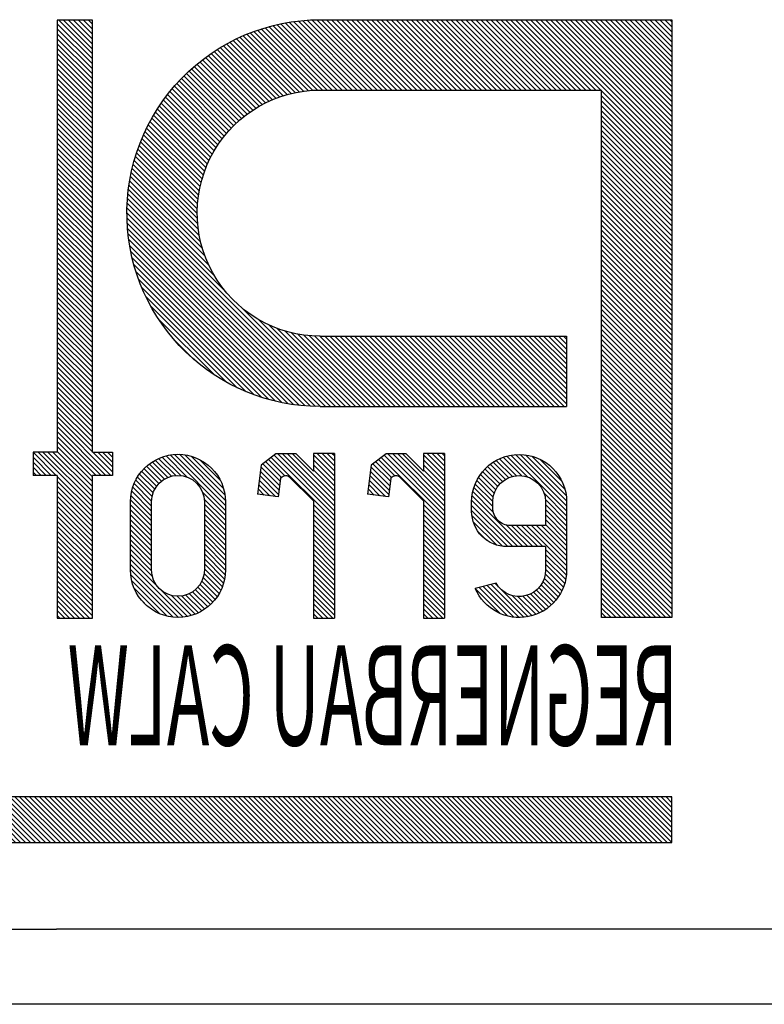
# Model space of a CAD drawing. Extents: x -831 to 2747, y -139 to 1790.
# Drawn here: x 1310 to 1342, y 1298 to 1340 of the extents above; entities that cross this region are included whole.
import ezdxf
from ezdxf.enums import TextEntityAlignment as Align

# ---------------------------------------------------------------- set-up
doc = ezdxf.new("R2010")
doc.units = 0
doc.header["$MEASUREMENT"] = 0
doc.layers.add('7A', color=7, linetype='Continuous')
doc.layers.add('_J_POINT', color=7, linetype='Continuous')

# ---------------------------------------------------------------- blocks, each defined once
blk = doc.blocks.new('X38')
at = {"color": 7, "linetype": 'Continuous'}
for p, q in [((158.33001, 146.592038), (159.288052, 147.550079)), ((158.33001, 146.733459), (159.146631, 147.550079)), ((158.33001, 146.87488), (159.005209, 147.550079)), ((158.33001, 147.016302), (158.863788, 147.550079)), ((158.33001, 147.157723), (158.722367, 147.550079)), ((158.33001, 147.299145), (158.580945, 147.550079)), ((158.33001, 147.440566), (158.439524, 147.550079)), ((158.33001, 146.450616), (159.33001, 147.450616)), ((158.33001, 146.309195), (159.33001, 147.309195)), ((158.33001, 146.167774), (159.33001, 147.167774)), ((158.33001, 146.026352), (159.33001, 147.026352)), ((158.33001, 145.884931), (159.33001, 146.884931)), ((158.33001, 145.74351), (159.33001, 146.74351)), ((158.33001, 145.602088), (159.33001, 146.602088)), ((158.33001, 145.460667), (159.33001, 146.460667)), ((158.33001, 145.319246), (159.33001, 146.319246)), ((158.33001, 145.177824), (159.33001, 146.177824)), ((158.33001, 145.036403), (159.33001, 146.036403)), ((158.33001, 144.894981), (159.33001, 145.894981)), ((158.33001, 144.75356), (159.33001, 145.75356)), ((158.33001, 144.612139), (159.33001, 145.612139)), ((158.33001, 144.470717), (159.33001, 145.470717)), ((158.33001, 144.329296), (159.33001, 145.329296)), ((158.33001, 144.187875), (159.33001, 145.187875)), ((158.33001, 144.046453), (159.33001, 145.046453)), ((158.33001, 143.905032), (159.33001, 144.905032)), ((158.33001, 143.763611), (159.33001, 144.763611)), ((158.33001, 143.622189), (159.33001, 144.622189)), ((158.33001, 143.480768), (159.33001, 144.480768)), ((158.33001, 143.339347), (159.33001, 144.339347)), ((158.33001, 143.197925), (159.33001, 144.197925)), ((158.33001, 143.056504), (159.33001, 144.056504)), ((158.33001, 142.915082), (159.33001, 143.915082)), ((158.33001, 142.773661), (159.33001, 143.773661)), ((158.33001, 142.63224), (159.33001, 143.63224)), ((158.33001, 142.490818), (159.33001, 143.490818)), ((158.33001, 142.349397), (159.33001, 143.349397)), ((158.33001, 142.207976), (159.33001, 143.207976)), ((158.33001, 142.066554), (159.33001, 143.066554)), ((158.33001, 141.925133), (159.33001, 142.925133)), ((158.33001, 141.783712), (159.33001, 142.783712)), ((158.33001, 141.64229), (159.33001, 142.64229)), ((158.33001, 141.500869), (159.33001, 142.500869)), ((158.33001, 141.359448), (159.33001, 142.359448)), ((158.33001, 141.218026), (159.33001, 142.218026)), ((158.33001, 141.076605), (159.33001, 142.076605)), ((158.33001, 140.935183), (159.33001, 141.935183)), ((158.33001, 140.793762), (159.33001, 141.793762)), ((158.33001, 140.652341), (159.33001, 141.652341)), ((158.33001, 140.510919), (159.33001, 141.510919)), ((158.33001, 140.369498), (159.33001, 141.369498)), ((158.33001, 140.228077), (159.33001, 141.228077)), ((158.33001, 140.086655), (159.33001, 141.086655)), ((158.33001, 139.945234), (159.33001, 140.945234)), ((158.33001, 139.803813), (159.33001, 140.803813)), ((158.33001, 139.662391), (159.33001, 140.662391)), ((158.33001, 139.52097), (159.33001, 140.52097)), ((158.33001, 139.379549), (159.33001, 140.379549)), ((158.33001, 139.238127), (159.33001, 140.238127)), ((158.33001, 139.096706), (159.33001, 140.096706)), ((158.33001, 138.955285), (159.33001, 139.955285)), ((158.33001, 138.813863), (159.33001, 139.813863)), ((158.33001, 138.672442), (159.33001, 139.672442)), ((158.33001, 138.53102), (159.33001, 139.53102)), ((158.33001, 138.389599), (159.33001, 139.389599)), ((158.33001, 138.248178), (159.33001, 139.248178)), ((158.33001, 138.106756), (159.33001, 139.106756)), ((158.33001, 137.965335), (159.33001, 138.965335)), ((158.33001, 137.823914), (159.33001, 138.823914)), ((158.33001, 137.682492), (159.33001, 138.682492)), ((158.33001, 137.541071), (159.33001, 138.541071)), ((158.33001, 137.39965), (159.33001, 138.39965)), ((158.33001, 137.258228), (159.33001, 138.258228)), ((158.33001, 137.116807), (159.33001, 138.116807)), ((158.33001, 136.975386), (159.33001, 137.975386)), ((158.33001, 136.833964), (159.33001, 137.833964)), ((158.33001, 136.692543), (159.33001, 137.692543)), ((158.33001, 136.551121), (159.33001, 137.551121)), ((158.33001, 136.4097), (159.33001, 137.4097)), ((158.33001, 136.268279), (159.33001, 137.268279)), ((158.33001, 136.126857), (159.33001, 137.126857)), ((158.33001, 135.985436), (159.33001, 136.985436)), ((158.33001, 135.844015), (159.33001, 136.844015)), ((158.33001, 135.702593), (159.33001, 136.702593)), ((158.33001, 135.561172), (159.33001, 136.561172)), ((158.33001, 135.419751), (159.33001, 136.419751)), ((157.8015, 134.608398), (159.33001, 136.136908)), ((158.33001, 135.278329), (159.33001, 136.278329)), ((157.942921, 134.608398), (159.33001, 135.995487)), ((158.084343, 134.608398), (159.33001, 135.854065)), ((158.225764, 134.608398), (159.33001, 135.712644)), ((158.33001, 134.571222), (159.33001, 135.571222)), ((157.757317, 135.1299), (157.896104, 135.268687)), ((157.757317, 134.988479), (158.037526, 135.268687)), ((157.757317, 134.847058), (158.178947, 135.268687)), ((157.757317, 134.705636), (158.320368, 135.268687)), ((158.33001, 134.429801), (159.33001, 135.429801)), ((158.33001, 134.28838), (159.33001, 135.28838)), ((158.33001, 134.146958), (159.451739, 135.268687)), ((158.33001, 134.005537), (159.59316, 135.268687)), ((158.33001, 133.864116), (159.734582, 135.268687)), ((158.33001, 133.722694), (159.876003, 135.268687)), ((159.357135, 134.608398), (160.014507, 135.26577)), ((159.498556, 134.608398), (160.014507, 135.124349)), ((159.639978, 134.608398), (160.014507, 134.982927)), ((159.781399, 134.608398), (160.014507, 134.841506)), ((159.92282, 134.608398), (160.014507, 134.700085)), ((158.33001, 133.581273), (159.33001, 134.581273)), ((158.33001, 133.439852), (159.33001, 134.439852)), ((158.33001, 133.29843), (159.33001, 134.29843)), ((158.33001, 133.157009), (159.33001, 134.157009)), ((158.33001, 133.015588), (159.33001, 134.015588)), ((158.33001, 132.874166), (159.33001, 133.874166)), ((158.33001, 132.732745), (159.33001, 133.732745)), ((158.33001, 132.591323), (159.33001, 133.591323)), ((158.33001, 132.449902), (159.33001, 133.449902)), ((158.33001, 132.308481), (159.33001, 133.308481)), ((158.33001, 132.167059), (159.33001, 133.167059)), ((158.33001, 132.025638), (159.33001, 133.025638)), ((158.33001, 131.884217), (159.33001, 132.884217)), ((158.33001, 131.742795), (159.33001, 132.742795)), ((158.33001, 131.601374), (159.33001, 132.601374)), ((158.33001, 131.459953), (159.33001, 132.459953)), ((158.33001, 131.318531), (159.33001, 132.318531)), ((158.33001, 131.17711), (159.33001, 132.17711)), ((158.33001, 131.035689), (159.33001, 132.035689)), ((158.33001, 130.894267), (159.33001, 131.894267)), ((158.33001, 130.752846), (159.33001, 131.752846)), ((158.33001, 130.611424), (159.33001, 131.611424)), ((158.410087, 130.550079), (159.33001, 131.470003)), ((158.551508, 130.550079), (159.33001, 131.328582)), ((158.692929, 130.550079), (159.33001, 131.18716)), ((158.834351, 130.550079), (159.33001, 131.045739)), ((158.975772, 130.550079), (159.33001, 130.904318)), ((159.117193, 130.550079), (159.33001, 130.762896)), ((159.258615, 130.550079), (159.33001, 130.621475))]:
    blk.add_line(p, q, dxfattribs=at)
blk = doc.blocks.new('X39')
at = {"color": 7, "linetype": 'Continuous'}
for p, q in [((141.847352, 143.68583), (145.728532, 147.56701)), ((141.847352, 143.827251), (145.587111, 147.56701)), ((141.847352, 143.968672), (145.44569, 147.56701)), ((141.847352, 144.110094), (145.304268, 147.56701)), ((141.847352, 144.251515), (145.162847, 147.56701)), ((141.847352, 144.392936), (145.021426, 147.56701)), ((141.847352, 144.534358), (144.880004, 147.56701)), ((141.847352, 144.675779), (144.738583, 147.56701)), ((141.847352, 144.8172), (144.597162, 147.56701)), ((141.847352, 144.958622), (144.45574, 147.56701)), ((141.847352, 145.100043), (144.314319, 147.56701)), ((141.847352, 145.241464), (144.172897, 147.56701)), ((141.847352, 145.382886), (144.031476, 147.56701)), ((141.847352, 145.524307), (143.890055, 147.56701)), ((141.847352, 145.665729), (143.748633, 147.56701)), ((141.847352, 145.80715), (143.607212, 147.56701)), ((141.847352, 145.948571), (143.465791, 147.56701)), ((141.847352, 146.089993), (143.324369, 147.56701)), ((141.847352, 146.231414), (143.182948, 147.56701)), ((141.847352, 146.372835), (143.041527, 147.56701)), ((141.847352, 146.514257), (142.900105, 147.56701)), ((141.847352, 146.655678), (142.758684, 147.56701)), ((141.847352, 146.797099), (142.617263, 147.56701)), ((141.847352, 146.938521), (142.475841, 147.56701)), ((141.847352, 147.079942), (142.33442, 147.56701)), ((141.847352, 147.221363), (142.192999, 147.56701)), ((141.847352, 147.362785), (142.051577, 147.56701)), ((141.847352, 147.504206), (141.910156, 147.56701)), ((143.869954, 145.56701), (145.869954, 147.56701)), ((144.011375, 145.56701), (146.011375, 147.56701)), ((144.152796, 145.56701), (146.152796, 147.56701)), ((144.294218, 145.56701), (146.294218, 147.56701)), ((144.435639, 145.56701), (146.435639, 147.56701)), ((144.577061, 145.56701), (146.577061, 147.56701)), ((144.718482, 145.56701), (146.718482, 147.56701)), ((144.859903, 145.56701), (146.859903, 147.56701)), ((145.001325, 145.56701), (147.001325, 147.56701)), ((145.142746, 145.56701), (147.142746, 147.56701)), ((145.284167, 145.56701), (147.284167, 147.56701)), ((145.425589, 145.56701), (147.425589, 147.56701)), ((145.56701, 145.56701), (147.56701, 147.56701)), ((145.708431, 145.56701), (147.708431, 147.56701)), ((145.849853, 145.56701), (147.849853, 147.56701)), ((145.991274, 145.56701), (147.991274, 147.56701)), ((146.132695, 145.56701), (148.132695, 147.56701)), ((146.274117, 145.56701), (148.274117, 147.56701)), ((146.415538, 145.56701), (148.415538, 147.56701)), ((146.55696, 145.56701), (148.55696, 147.56701)), ((146.698381, 145.56701), (148.698381, 147.56701)), ((146.839802, 145.56701), (148.839802, 147.56701)), ((146.981224, 145.56701), (148.981224, 147.56701)), ((147.122645, 145.56701), (149.122645, 147.56701)), ((147.264066, 145.56701), (149.264066, 147.56701)), ((147.405488, 145.56701), (149.405488, 147.56701)), ((147.546909, 145.56701), (149.546909, 147.56701)), ((147.68833, 145.56701), (149.68833, 147.56701)), ((147.829752, 145.56701), (149.829752, 147.56701)), ((147.971173, 145.56701), (149.971173, 147.56701)), ((148.112594, 145.56701), (150.112594, 147.56701)), ((148.254016, 145.56701), (150.254016, 147.56701)), ((148.395437, 145.56701), (150.395437, 147.56701)), ((148.536859, 145.56701), (150.536859, 147.56701)), ((148.67828, 145.56701), (150.67828, 147.56701)), ((148.819701, 145.56701), (150.819701, 147.56701)), ((148.961123, 145.56701), (150.961123, 147.56701)), ((149.102544, 145.56701), (151.102544, 147.56701)), ((149.243965, 145.56701), (151.243965, 147.56701)), ((149.385387, 145.56701), (151.385387, 147.56701)), ((149.526808, 145.56701), (151.526808, 147.56701)), ((149.668229, 145.56701), (151.668229, 147.56701)), ((149.809651, 145.56701), (151.809651, 147.56701)), ((149.951072, 145.56701), (151.950112, 147.56605)), ((150.092493, 145.56701), (152.087259, 147.561775)), ((150.233915, 145.56701), (152.221195, 147.55429)), ((150.375336, 145.56701), (152.352124, 147.543798)), ((150.516758, 145.56701), (152.480225, 147.530477)), ((150.658179, 145.56701), (152.605653, 147.514485)), ((150.7996, 145.56701), (152.72855, 147.495959)), ((150.941022, 145.56701), (152.849037, 147.475025)), ((151.082443, 145.56701), (152.967225, 147.451793)), ((151.223864, 145.56701), (153.083215, 147.426361)), ((151.365286, 145.56701), (153.197095, 147.39882)), ((151.506707, 145.56701), (153.308946, 147.369249)), ((151.648128, 145.56701), (153.418842, 147.337723)), ((151.78955, 145.56701), (153.526848, 147.304308)), ((151.929995, 145.566034), (153.633025, 147.269064)), ((152.065582, 145.5602), (153.737429, 147.232047)), ((152.196369, 145.549565), (153.84011, 147.193306)), ((152.322793, 145.534568), (153.941114, 147.152889)), ((152.445215, 145.515569), (154.040482, 147.110836)), ((152.563936, 145.492869), (154.138254, 147.067187)), ((152.679207, 145.466718), (154.234465, 147.021976)), ((152.791243, 145.437332), (154.329147, 146.975237)), ((152.900224, 145.404893), (154.42233, 146.926998)), ((153.00631, 145.369557), (154.514041, 146.877288)), ((153.109636, 145.331461), (154.604304, 146.826129)), ((153.210318, 145.290723), (154.693142, 146.773546)), ((153.308461, 145.247444), (154.780575, 146.719558)), ((153.404153, 145.201714), (154.866622, 146.664184)), ((153.497471, 145.153611), (154.9513, 146.60744)), ((153.588483, 145.103202), (155.034623, 146.549342)), ((153.677248, 145.050545), (155.116606, 146.489903)), ((153.763815, 144.995691), (155.197258, 146.429134)), ((153.848227, 144.938682), (155.276592, 146.367046)), ((153.930521, 144.879554), (155.354615, 146.303648)), ((154.010727, 144.818339), (155.431336, 146.238947)), ((154.088868, 144.755059), (155.506759, 146.17295)), ((154.164964, 144.689733), (155.58089, 146.10566)), ((154.239027, 144.622375), (155.653733, 146.037081)), ((154.311066, 144.552993), (155.725289, 145.967216)), ((154.381085, 144.48159), (155.795559, 145.896064)), ((154.449081, 144.408165), (155.864543, 145.823627)), ((154.515048, 144.33271), (155.93224, 145.749902)), ((154.578974, 144.255215), (155.998645, 145.674886)), ((141.847352, 143.544408), (143.847352, 145.544408)), ((141.847352, 143.402987), (143.847352, 145.402987)), ((154.640842, 144.175662), (156.063755, 145.598574)), ((154.70063, 144.094028), (156.127564, 145.520962)), ((154.75831, 144.010287), (156.190065, 145.442042)), ((154.813847, 143.924403), (156.25125, 145.361806)), ((141.847352, 143.261566), (143.847352, 145.261566)), ((141.847352, 143.120144), (143.847352, 145.120144)), ((154.867201, 143.836335), (156.311109, 145.280244)), ((154.918324, 143.746037), (156.369631, 145.197344)), ((154.96716, 143.653452), (156.426803, 145.113094)), ((141.847352, 142.978723), (143.847352, 144.978723)), ((141.847352, 142.837301), (143.847352, 144.837301)), ((155.013645, 143.558515), (156.48261, 145.02748)), ((155.057705, 143.461153), (156.537036, 144.940485)), ((155.099253, 143.361281), (156.590064, 144.852092)), ((155.138193, 143.2588), (156.641674, 144.76228)), ((141.847352, 142.69588), (143.847352, 144.69588)), ((141.847352, 142.554459), (143.847352, 144.554459)), ((155.174412, 143.153597), (156.691843, 144.671028)), ((155.20778, 143.045543), (156.740548, 144.578311)), ((155.238146, 142.934488), (156.787762, 144.484104)), ((141.847352, 142.413037), (143.847352, 144.413037)), ((141.847352, 142.271616), (143.847352, 144.271616)), ((155.265337, 142.820257), (156.833458, 144.388378)), ((155.289149, 142.702648), (156.877602, 144.291101)), ((141.847352, 142.130195), (143.847352, 144.130195)), ((141.847352, 141.988773), (143.847352, 143.988773)), ((155.309343, 142.581421), (156.920162, 144.19224)), ((155.325636, 142.456292), (156.961099, 144.091755)), ((155.337688, 142.326923), (157.000372, 143.989608)), ((141.847352, 141.847352), (143.847352, 143.847352)), ((141.847352, 141.705931), (143.847352, 143.705931)), ((155.343772, 141.908743), (157.107743, 143.672714)), ((155.345087, 142.192901), (157.037938, 143.885751)), ((155.347327, 142.053719), (157.073746, 143.780138)), ((141.847352, 141.564509), (143.847352, 143.564509)), ((141.847352, 141.423088), (143.847352, 143.423088)), ((155.315772, 141.5979), (157.170064, 143.452193)), ((155.33361, 141.757159), (157.139871, 143.563421)), ((141.847352, 141.281667), (143.847352, 143.281667)), ((141.847352, 141.140245), (143.847352, 143.140245)), ((155.198159, 141.056023), (157.248294, 143.106158)), ((155.250641, 141.249926), (157.224358, 143.223644)), ((155.288804, 141.429512), (157.198253, 143.33896)), ((141.847352, 140.998824), (143.847352, 142.998824)), ((141.847352, 140.857402), (143.847352, 142.857402)), ((155.025146, 140.600167), (157.28926, 142.864281)), ((155.12622, 140.842663), (157.269963, 142.986406)), ((141.847352, 140.715981), (143.847352, 142.715981)), ((141.847352, 140.57456), (143.847352, 142.57456)), ((154.545585, 139.837764), (157.320242, 142.612421)), ((154.87158, 140.305181), (157.306064, 142.739664)), ((141.847352, 140.433138), (143.847352, 142.433138)), ((141.847352, 140.291717), (143.847352, 142.291717)), ((151.416252, 136.56701), (157.331643, 142.482401)), ((151.557674, 136.56701), (157.340096, 142.349432)), ((141.847352, 140.150296), (143.847352, 142.150296)), ((141.847352, 140.008874), (143.847352, 142.008874)), ((151.699095, 136.56701), (157.345406, 142.21332)), ((151.840517, 136.56701), (157.347348, 142.073841)), ((141.847352, 139.867453), (143.847352, 141.867453)), ((141.847352, 139.726032), (143.847352, 141.726032)), ((151.983626, 136.568699), (157.345663, 141.930736)), ((152.130661, 136.574312), (157.34005, 141.783701)), ((141.847352, 139.58461), (143.847352, 141.58461)), ((141.847352, 139.443189), (143.847352, 141.443189)), ((152.28198, 136.58421), (157.330152, 141.632382)), ((152.43801, 136.598818), (157.315544, 141.476352)), ((141.847352, 139.301768), (143.847352, 141.301768)), ((141.847352, 139.160346), (143.847352, 141.160346)), ((152.599263, 136.61865), (157.295712, 141.315099)), ((152.766369, 136.644335), (157.270027, 141.147993)), ((141.847352, 139.018925), (143.847352, 141.018925)), ((141.847352, 138.877503), (143.847352, 140.877503)), ((152.940117, 136.676661), (157.237701, 140.974245)), ((141.847352, 138.736082), (143.847352, 140.736082)), ((141.847352, 138.594661), (143.847352, 140.594661)), ((153.121512, 136.716635), (157.197727, 140.79285)), ((153.311879, 136.76558), (157.148782, 140.602483)), ((141.847352, 138.453239), (143.847352, 140.453239)), ((141.847352, 138.311818), (143.847352, 140.311818)), ((153.513016, 136.825296), (157.089066, 140.401346)), ((141.847352, 138.170397), (143.847352, 140.170397)), ((141.847352, 138.028975), (143.847352, 140.028975)), ((153.727487, 136.898346), (157.016016, 140.186875)), ((141.847352, 137.887554), (143.847352, 139.887554)), ((141.847352, 137.746133), (143.847352, 139.746133)), ((153.959162, 136.988599), (156.925763, 139.9552)), ((141.847352, 137.604711), (143.847352, 139.604711)), ((141.847352, 137.46329), (143.847352, 139.46329)), ((154.214421, 137.102437), (156.811925, 139.699941)), ((141.847352, 137.321869), (143.847352, 139.321869)), ((141.847352, 137.180447), (143.847352, 139.180447)), ((151.274831, 136.56701), (154.076598, 139.368777)), ((154.505306, 137.2519), (156.662462, 139.409056)), ((141.847352, 137.039026), (143.847352, 139.039026)), ((141.847352, 136.897604), (143.847352, 138.897604)), ((150.991988, 136.56701), (153.314195, 138.889216)), ((151.13341, 136.56701), (153.609181, 139.042782)), ((154.860929, 137.466102), (156.44826, 139.053433)), ((141.847352, 136.756183), (143.847352, 138.756183)), ((141.847352, 136.614762), (143.847352, 138.614762)), ((150.426303, 136.56701), (152.48485, 138.625557)), ((150.567724, 136.56701), (152.664436, 138.663721)), ((150.709146, 136.56701), (152.858339, 138.716203)), ((150.850567, 136.56701), (153.071699, 138.788142)), ((141.847352, 136.47334), (143.847352, 138.47334)), ((141.847352, 136.331919), (143.847352, 138.331919)), ((144.847352, 137.069177), (146.345185, 138.56701)), ((144.847352, 137.210599), (146.203763, 138.56701)), ((144.847352, 137.35202), (146.062342, 138.56701)), ((144.847352, 137.493441), (145.920921, 138.56701)), ((144.847352, 137.634863), (145.779499, 138.56701)), ((144.847352, 137.776284), (145.638078, 138.56701)), ((144.847352, 137.917705), (145.496656, 138.56701)), ((144.847352, 138.059127), (145.355235, 138.56701)), ((144.847352, 138.200548), (145.213814, 138.56701)), ((144.847352, 138.34197), (145.072392, 138.56701)), ((144.847352, 138.483391), (144.930971, 138.56701)), ((144.847352, 136.927756), (146.486606, 138.56701)), ((144.847352, 136.786335), (146.628027, 138.56701)), ((144.847352, 136.644913), (146.769449, 138.56701)), ((144.91087, 136.56701), (146.91087, 138.56701)), ((145.052291, 136.56701), (147.052291, 138.56701)), ((145.193713, 136.56701), (147.193713, 138.56701)), ((145.335134, 136.56701), (147.335134, 138.56701)), ((145.476555, 136.56701), (147.476555, 138.56701)), ((145.617977, 136.56701), (147.617977, 138.56701)), ((145.759398, 136.56701), (147.759398, 138.56701)), ((145.90082, 136.56701), (147.90082, 138.56701)), ((146.042241, 136.56701), (148.042241, 138.56701)), ((146.183662, 136.56701), (148.183662, 138.56701)), ((146.325084, 136.56701), (148.325084, 138.56701)), ((146.466505, 136.56701), (148.466505, 138.56701)), ((146.607926, 136.56701), (148.607926, 138.56701)), ((146.749348, 136.56701), (148.749348, 138.56701)), ((146.890769, 136.56701), (148.890769, 138.56701)), ((147.03219, 136.56701), (149.03219, 138.56701)), ((147.173612, 136.56701), (149.173612, 138.56701)), ((147.315033, 136.56701), (149.315033, 138.56701)), ((147.456454, 136.56701), (149.456454, 138.56701)), ((147.597876, 136.56701), (149.597876, 138.56701)), ((147.739297, 136.56701), (149.739297, 138.56701)), ((147.880719, 136.56701), (149.880719, 138.56701)), ((148.02214, 136.56701), (150.02214, 138.56701)), ((148.163561, 136.56701), (150.163561, 138.56701)), ((148.304983, 136.56701), (150.304983, 138.56701)), ((148.446404, 136.56701), (150.446404, 138.56701)), ((148.587825, 136.56701), (150.587825, 138.56701)), ((148.729247, 136.56701), (150.729247, 138.56701)), ((148.870668, 136.56701), (150.870668, 138.56701)), ((149.012089, 136.56701), (151.012089, 138.56701)), ((149.153511, 136.56701), (151.153511, 138.56701)), ((149.294932, 136.56701), (151.294932, 138.56701)), ((149.436353, 136.56701), (151.436353, 138.56701)), ((149.577775, 136.56701), (151.577775, 138.56701)), ((149.719196, 136.56701), (151.719196, 138.56701)), ((149.860618, 136.56701), (151.860643, 138.567035)), ((150.002039, 136.56701), (152.005619, 138.57059)), ((150.14346, 136.56701), (152.157203, 138.580752)), ((150.284882, 136.56701), (152.316462, 138.59859)), ((155.431231, 137.894983), (156.019379, 138.483131)), ((141.847352, 136.190498), (143.847352, 138.190498)), ((141.847352, 136.049076), (143.847352, 138.049076)), ((141.847352, 135.907655), (143.847352, 137.907655)), ((141.847352, 135.766234), (143.847352, 137.766234)), ((141.847352, 135.624812), (143.847352, 137.624812)), ((141.847352, 135.483391), (143.847352, 137.483391)), ((141.847352, 135.34197), (143.847352, 137.34197)), ((141.847352, 135.200548), (143.847352, 137.200548)), ((141.847352, 135.059127), (143.847352, 137.059127)), ((141.847352, 134.917705), (143.847352, 136.917705)), ((141.847352, 134.776284), (143.847352, 136.776284)), ((141.847352, 134.634863), (143.847352, 136.634863)), ((141.847352, 134.493441), (143.847352, 136.493441)), ((141.847352, 134.35202), (143.847352, 136.35202)), ((141.847352, 134.210599), (143.847352, 136.210599)), ((141.847352, 134.069177), (143.847352, 136.069177)), ((141.847352, 133.927756), (143.847352, 135.927756)), ((141.847352, 133.786335), (143.847352, 135.786335)), ((141.847352, 133.644913), (143.847352, 135.644913)), ((141.847352, 133.503492), (143.847352, 135.503492)), ((141.847352, 133.362071), (143.847352, 135.362071)), ((141.847352, 133.220649), (143.847352, 135.220649)), ((141.847352, 133.079228), (143.847352, 135.079228)), ((141.847352, 132.937806), (143.847352, 134.937806)), ((141.847352, 132.796385), (143.847352, 134.796385)), ((141.847352, 132.654964), (143.847352, 134.654964)), ((141.847352, 132.513542), (143.847352, 134.513542)), ((141.847352, 132.372121), (143.847352, 134.372121)), ((141.847352, 132.2307), (143.847352, 134.2307)), ((141.847352, 132.089278), (143.847352, 134.089278)), ((141.847352, 131.947857), (143.847352, 133.947857)), ((141.847352, 131.806436), (143.847352, 133.806436)), ((141.847352, 131.665014), (143.847352, 133.665014)), ((141.847352, 131.523593), (143.847352, 133.523593)), ((141.847352, 131.382172), (143.847352, 133.382172)), ((141.847352, 131.24075), (143.847352, 133.24075)), ((141.847352, 131.099329), (143.847352, 133.099329)), ((141.847352, 130.957908), (143.847352, 132.957908)), ((141.847352, 130.816486), (143.847352, 132.816486)), ((141.847352, 130.675065), (143.847352, 132.675065)), ((141.880719, 130.56701), (143.847352, 132.533643)), ((142.02214, 130.56701), (143.847352, 132.392222)), ((142.163561, 130.56701), (143.847352, 132.250801)), ((142.304983, 130.56701), (143.847352, 132.109379)), ((142.446404, 130.56701), (143.847352, 131.967958)), ((142.587825, 130.56701), (143.847352, 131.826537)), ((142.729247, 130.56701), (143.847352, 131.685115)), ((142.870668, 130.56701), (143.847352, 131.543694)), ((143.012089, 130.56701), (143.847352, 131.402273)), ((143.153511, 130.56701), (143.847352, 131.260851)), ((143.294932, 130.56701), (143.847352, 131.11943)), ((143.436353, 130.56701), (143.847352, 130.978009)), ((143.577775, 130.56701), (143.847352, 130.836587)), ((143.719196, 130.56701), (143.847352, 130.695166))]:
    blk.add_line(p, q, dxfattribs=at)
blk = doc.blocks.new('X40')
at = {"color": 7, "linetype": 'Continuous'}
for p, q in [((148.31269, 134.73624), (148.809657, 135.233207)), ((148.31269, 134.877662), (148.668236, 135.233207)), ((148.31269, 135.019083), (148.526814, 135.233207)), ((148.31269, 135.160504), (148.385393, 135.233207)), ((148.31269, 133.604869), (149.929792, 135.221971)), ((148.31269, 133.746291), (149.788371, 135.221971)), ((148.31269, 133.887712), (149.646949, 135.221971)), ((148.31269, 134.029133), (149.505528, 135.221971)), ((148.31269, 134.594819), (148.91269, 135.194819)), ((148.31269, 133.463448), (150.031713, 135.182471)), ((148.31269, 133.322027), (150.112285, 135.121622)), ((148.31269, 134.453397), (148.91269, 135.053397)), ((149.73301, 134.600925), (150.192857, 135.060772)), ((149.823159, 134.549653), (150.273429, 134.999923)), ((148.31269, 134.311976), (148.91269, 134.911976)), ((148.31269, 134.170555), (148.91269, 134.770555)), ((149.856102, 134.441174), (150.354002, 134.939074)), ((149.871822, 134.315473), (150.409283, 134.852934)), ((149.887542, 134.189771), (150.425003, 134.727232)), ((149.903262, 134.06407), (150.440722, 134.60153)), ((149.98962, 134.009007), (150.456442, 134.475829)), ((150.151255, 134.029221), (150.472162, 134.350127)), ((150.31289, 134.049434), (150.487882, 134.224426)), ((150.474525, 134.069648), (150.503601, 134.098724)), ((148.31269, 133.180605), (148.91269, 133.780605)), ((148.31269, 133.039184), (148.91269, 133.639184)), ((148.31269, 132.897763), (148.91269, 133.497763)), ((148.31269, 132.756341), (148.91269, 133.356341)), ((148.31269, 132.61492), (148.91269, 133.21492)), ((148.31269, 132.473498), (148.91269, 133.073498)), ((148.31269, 132.332077), (148.91269, 132.932077)), ((148.31269, 132.190656), (148.91269, 132.790656)), ((148.31269, 132.049234), (148.91269, 132.649234)), ((148.31269, 131.907813), (148.91269, 132.507813)), ((148.31269, 131.766392), (148.91269, 132.366392)), ((148.31269, 131.62497), (148.91269, 132.22497)), ((148.31269, 131.483549), (148.91269, 132.083549)), ((148.31269, 131.342128), (148.91269, 131.942128)), ((148.31269, 131.200706), (148.91269, 131.800706)), ((148.31269, 131.059285), (148.91269, 131.659285)), ((148.31269, 130.917864), (148.91269, 131.517864)), ((148.31269, 130.776442), (148.91269, 131.376442)), ((148.31269, 130.635021), (148.91269, 131.235021)), ((148.36317, 130.544079), (148.91269, 131.0936)), ((148.504591, 130.544079), (148.91269, 130.952178)), ((148.646013, 130.544079), (148.91269, 130.810757)), ((148.787434, 130.544079), (148.91269, 130.669335))]:
    blk.add_line(p, q, dxfattribs=at)
blk = doc.blocks.new('X41')
at = {"color": 7, "linetype": 'Continuous'}
for p, q in [((154.544785, 133.755846), (155.993206, 135.204266)), ((154.544785, 133.614425), (156.11945, 135.18909)), ((154.545395, 133.897877), (155.854727, 135.207209)), ((154.559031, 134.052935), (155.699669, 135.193573)), ((154.59827, 134.233595), (155.519009, 135.154334)), ((154.690243, 134.466989), (155.285615, 135.062361)), ((155.631831, 134.560049), (156.235939, 135.164157)), ((155.816916, 134.603713), (156.344229, 135.131026)), ((155.959678, 134.605054), (156.445357, 135.090732)), ((156.080627, 134.584581), (156.540037, 135.043991)), ((156.186498, 134.54903), (156.628766, 134.991298)), ((156.28039, 134.501502), (156.711883, 134.932995)), ((156.363887, 134.443576), (156.789609, 134.869299)), ((156.437739, 134.376007), (156.862062, 134.80033)), ((156.50212, 134.298967), (156.92927, 134.726117)), ((156.556676, 134.212102), (156.991176, 134.646601)), ((156.600419, 134.114424), (157.047628, 134.561632)), ((156.631371, 134.003954), (157.09837, 134.470953)), ((154.544785, 133.473003), (155.192555, 134.120773)), ((156.645589, 133.87675), (157.143013, 134.374175)), ((156.645841, 133.735581), (157.180998, 134.270739)), ((156.645841, 133.59416), (157.211517, 134.159836)), ((154.544785, 133.331582), (155.148891, 133.935688)), ((156.645841, 133.452738), (157.233386, 134.040284)), ((156.645841, 133.311317), (157.244801, 133.910277)), ((154.544785, 133.190161), (155.144785, 133.790161)), ((154.544785, 133.048739), (155.144785, 133.648739)), ((156.645841, 133.169896), (157.245841, 133.769896)), ((156.645841, 133.028474), (157.245841, 133.628474)), ((154.544785, 132.907318), (155.144785, 133.507318)), ((154.544785, 132.765896), (155.144785, 133.365896)), ((156.645841, 132.887053), (157.245841, 133.487053)), ((156.645841, 132.745632), (157.245841, 133.345632)), ((154.544785, 132.624475), (155.144785, 133.224475)), ((154.544785, 132.483054), (155.144785, 133.083054)), ((156.645841, 132.60421), (157.245841, 133.20421)), ((156.645841, 132.462789), (157.245841, 133.062789)), ((154.544785, 132.341632), (155.144785, 132.941632)), ((154.544785, 132.200211), (155.144785, 132.800211)), ((156.645841, 132.321368), (157.245841, 132.921368)), ((156.645841, 132.179946), (157.245841, 132.779946)), ((154.544785, 132.05879), (155.144785, 132.65879)), ((154.544788, 131.917371), (155.144785, 132.517368)), ((156.645481, 131.896743), (157.245841, 132.497104)), ((156.645841, 132.038525), (157.245841, 132.638525)), ((154.55176, 131.782921), (155.144785, 132.375947)), ((154.570083, 131.659823), (155.144785, 132.234526)), ((156.475632, 131.444052), (157.245841, 132.214261)), ((156.621829, 131.731671), (157.245841, 132.355682)), ((154.59762, 131.545939), (155.144785, 132.093104)), ((154.633001, 131.439898), (155.144785, 131.951683)), ((155.750279, 130.577278), (157.245841, 132.072839)), ((155.883938, 130.569515), (157.245841, 131.931418)), ((154.6753, 131.340777), (155.151842, 131.817318)), ((154.723879, 131.247934), (155.177329, 131.701384)), ((156.032274, 130.57643), (157.238878, 131.783034)), ((156.202021, 130.604755), (157.210553, 131.613287)), ((154.778291, 131.160925), (155.216724, 131.599357)), ((154.838238, 131.07945), (155.267505, 131.508717)), ((154.90353, 131.003321), (155.328386, 131.428177)), ((154.974078, 130.932447), (155.398803, 131.357172)), ((155.627806, 130.596226), (156.371256, 131.339676)), ((156.410125, 130.671438), (157.14387, 131.405183)), ((155.049878, 130.866826), (155.47874, 131.295688)), ((155.131016, 130.806543), (155.568723, 131.24425)), ((155.217673, 130.751779), (155.669985, 131.204091)), ((155.310142, 130.702826), (155.784943, 131.177627)), ((155.408857, 130.66012), (155.918565, 131.169828)), ((155.514444, 130.624285), (156.083638, 131.193479)), ((156.777664, 130.897556), (156.917752, 131.037644))]:
    blk.add_line(p, q, dxfattribs=at)
blk = doc.blocks.new('X42')
at = {"color": 7, "linetype": 'Continuous'}
for p, q in [((141.847352, 124.169682), (143.14468, 125.46701)), ((141.847352, 124.311104), (143.003258, 125.46701)), ((141.847352, 124.452525), (142.861837, 125.46701)), ((141.847352, 124.593946), (142.720416, 125.46701)), ((141.847352, 124.735368), (142.578994, 125.46701)), ((141.847352, 124.876789), (142.437573, 125.46701)), ((141.847352, 125.018211), (142.296151, 125.46701)), ((141.847352, 125.159632), (142.15473, 125.46701)), ((141.847352, 125.301053), (142.013309, 125.46701)), ((141.847352, 125.442475), (141.871887, 125.46701)), ((141.986101, 124.16701), (143.286101, 125.46701)), ((142.127522, 124.16701), (143.427522, 125.46701)), ((142.268944, 124.16701), (143.568944, 125.46701)), ((142.410365, 124.16701), (143.710365, 125.46701)), ((142.551786, 124.16701), (143.851786, 125.46701)), ((142.693208, 124.16701), (143.993208, 125.46701)), ((142.834629, 124.16701), (144.134629, 125.46701)), ((142.97605, 124.16701), (144.27605, 125.46701)), ((143.117472, 124.16701), (144.417472, 125.46701)), ((143.258893, 124.16701), (144.558893, 125.46701)), ((143.400314, 124.16701), (144.700314, 125.46701)), ((143.541736, 124.16701), (144.841736, 125.46701)), ((143.683157, 124.16701), (144.983157, 125.46701)), ((143.824579, 124.16701), (145.124579, 125.46701)), ((143.966, 124.16701), (145.266, 125.46701)), ((144.107421, 124.16701), (145.407421, 125.46701)), ((144.248843, 124.16701), (145.548843, 125.46701)), ((144.390264, 124.16701), (145.690264, 125.46701)), ((144.531685, 124.16701), (145.831685, 125.46701)), ((144.673107, 124.16701), (145.973107, 125.46701)), ((144.814528, 124.16701), (146.114528, 125.46701)), ((144.955949, 124.16701), (146.255949, 125.46701)), ((145.097371, 124.16701), (146.397371, 125.46701)), ((145.238792, 124.16701), (146.538792, 125.46701)), ((145.380213, 124.16701), (146.680213, 125.46701)), ((145.521635, 124.16701), (146.821635, 125.46701)), ((145.663056, 124.16701), (146.963056, 125.46701)), ((145.804478, 124.16701), (147.104478, 125.46701)), ((145.945899, 124.16701), (147.245899, 125.46701)), ((146.08732, 124.16701), (147.38732, 125.46701)), ((146.228742, 124.16701), (147.528742, 125.46701)), ((146.370163, 124.16701), (147.670163, 125.46701)), ((146.511584, 124.16701), (147.811584, 125.46701)), ((146.653006, 124.16701), (147.953006, 125.46701)), ((146.794427, 124.16701), (148.094427, 125.46701)), ((146.935848, 124.16701), (148.235848, 125.46701)), ((147.07727, 124.16701), (148.37727, 125.46701)), ((147.218691, 124.16701), (148.518691, 125.46701)), ((147.360112, 124.16701), (148.660112, 125.46701)), ((147.501534, 124.16701), (148.801534, 125.46701)), ((147.642955, 124.16701), (148.942955, 125.46701)), ((147.784377, 124.16701), (149.084377, 125.46701)), ((147.925798, 124.16701), (149.225798, 125.46701)), ((148.067219, 124.16701), (149.367219, 125.46701)), ((148.208641, 124.16701), (149.508641, 125.46701)), ((148.350062, 124.16701), (149.650062, 125.46701)), ((148.491483, 124.16701), (149.791483, 125.46701)), ((148.632905, 124.16701), (149.932905, 125.46701)), ((148.774326, 124.16701), (150.074326, 125.46701)), ((148.915747, 124.16701), (150.215747, 125.46701)), ((149.057169, 124.16701), (150.357169, 125.46701)), ((149.19859, 124.16701), (150.49859, 125.46701)), ((149.340011, 124.16701), (150.640011, 125.46701)), ((149.481433, 124.16701), (150.781433, 125.46701)), ((149.622854, 124.16701), (150.922854, 125.46701)), ((149.764276, 124.16701), (151.064276, 125.46701)), ((149.905697, 124.16701), (151.205697, 125.46701)), ((150.047118, 124.16701), (151.347118, 125.46701)), ((150.18854, 124.16701), (151.48854, 125.46701)), ((150.329961, 124.16701), (151.629961, 125.46701)), ((150.471382, 124.16701), (151.771382, 125.46701)), ((150.612804, 124.16701), (151.912804, 125.46701)), ((150.754225, 124.16701), (152.054225, 125.46701)), ((150.895646, 124.16701), (152.195646, 125.46701)), ((151.037068, 124.16701), (152.337068, 125.46701)), ((151.178489, 124.16701), (152.478489, 125.46701)), ((151.31991, 124.16701), (152.61991, 125.46701)), ((151.461332, 124.16701), (152.761332, 125.46701)), ((151.602753, 124.16701), (152.902753, 125.46701)), ((151.744175, 124.16701), (153.044175, 125.46701)), ((151.885596, 124.16701), (153.185596, 125.46701)), ((152.027017, 124.16701), (153.327017, 125.46701)), ((152.168439, 124.16701), (153.468439, 125.46701)), ((152.30986, 124.16701), (153.60986, 125.46701)), ((152.451281, 124.16701), (153.751281, 125.46701)), ((152.592703, 124.16701), (153.892703, 125.46701)), ((152.734124, 124.16701), (154.034124, 125.46701)), ((152.875545, 124.16701), (154.175545, 125.46701)), ((153.016967, 124.16701), (154.316967, 125.46701)), ((153.158388, 124.16701), (154.458388, 125.46701)), ((153.299809, 124.16701), (154.599809, 125.46701)), ((153.441231, 124.16701), (154.741231, 125.46701)), ((153.582652, 124.16701), (154.882652, 125.46701)), ((153.724073, 124.16701), (155.024073, 125.46701)), ((153.865495, 124.16701), (155.165495, 125.46701)), ((154.006916, 124.16701), (155.306916, 125.46701)), ((154.148338, 124.16701), (155.448338, 125.46701)), ((154.289759, 124.16701), (155.589759, 125.46701)), ((154.43118, 124.16701), (155.73118, 125.46701)), ((154.572602, 124.16701), (155.872602, 125.46701)), ((154.714023, 124.16701), (156.014023, 125.46701)), ((154.855444, 124.16701), (156.155444, 125.46701)), ((154.996866, 124.16701), (156.296866, 125.46701)), ((155.138287, 124.16701), (156.438287, 125.46701)), ((155.279708, 124.16701), (156.579708, 125.46701)), ((155.42113, 124.16701), (156.72113, 125.46701)), ((155.562551, 124.16701), (156.862551, 125.46701)), ((155.703972, 124.16701), (157.003972, 125.46701)), ((155.845394, 124.16701), (157.145394, 125.46701)), ((155.986815, 124.16701), (157.286815, 125.46701)), ((156.128237, 124.16701), (157.428237, 125.46701)), ((156.269658, 124.16701), (157.569658, 125.46701)), ((156.411079, 124.16701), (157.711079, 125.46701)), ((156.552501, 124.16701), (157.852501, 125.46701)), ((156.693922, 124.16701), (157.993922, 125.46701)), ((156.835343, 124.16701), (158.135343, 125.46701)), ((156.976765, 124.16701), (158.276765, 125.46701)), ((157.118186, 124.16701), (158.418186, 125.46701)), ((157.259607, 124.16701), (158.559607, 125.46701)), ((157.401029, 124.16701), (158.701029, 125.46701)), ((157.54245, 124.16701), (158.84245, 125.46701)), ((157.683871, 124.16701), (158.983871, 125.46701)), ((157.825293, 124.16701), (159.125293, 125.46701)), ((157.966714, 124.16701), (159.266714, 125.46701)), ((158.108136, 124.16701), (159.408136, 125.46701)), ((158.249557, 124.16701), (159.549557, 125.46701)), ((158.390978, 124.16701), (159.690978, 125.46701)), ((158.5324, 124.16701), (159.8324, 125.46701)), ((158.673821, 124.16701), (159.973821, 125.46701)), ((158.815242, 124.16701), (160.115242, 125.46701)), ((158.956664, 124.16701), (160.256664, 125.46701)), ((159.098085, 124.16701), (160.398085, 125.46701)), ((159.239506, 124.16701), (160.539506, 125.46701)), ((159.380928, 124.16701), (160.680928, 125.46701)), ((159.522349, 124.16701), (160.822349, 125.46701)), ((159.66377, 124.16701), (160.96377, 125.46701)), ((159.805192, 124.16701), (161.105192, 125.46701)), ((159.946613, 124.16701), (161.246613, 125.46701)), ((160.088035, 124.16701), (161.388035, 125.46701)), ((160.229456, 124.16701), (161.529456, 125.46701)), ((160.370877, 124.16701), (161.670877, 125.46701)), ((160.512299, 124.16701), (161.812299, 125.46701)), ((160.65372, 124.16701), (161.95372, 125.46701)), ((160.795141, 124.16701), (162.095141, 125.46701)), ((160.936563, 124.16701), (162.236563, 125.46701)), ((161.077984, 124.16701), (162.377984, 125.46701)), ((161.219405, 124.16701), (162.519405, 125.46701)), ((161.360827, 124.16701), (162.660827, 125.46701)), ((161.502248, 124.16701), (162.802248, 125.46701)), ((161.643669, 124.16701), (162.943669, 125.46701)), ((161.785091, 124.16701), (163.085091, 125.46701)), ((161.926512, 124.16701), (163.226512, 125.46701)), ((162.067934, 124.16701), (163.367934, 125.46701)), ((162.209355, 124.16701), (163.509355, 125.46701)), ((162.350776, 124.16701), (163.650776, 125.46701)), ((162.492198, 124.16701), (163.792198, 125.46701)), ((162.633619, 124.16701), (163.933619, 125.46701)), ((162.77504, 124.16701), (164.07504, 125.46701)), ((162.916462, 124.16701), (164.216462, 125.46701)), ((163.057883, 124.16701), (164.357883, 125.46701)), ((163.199304, 124.16701), (164.499304, 125.46701)), ((163.340726, 124.16701), (164.640726, 125.46701)), ((163.482147, 124.16701), (164.782147, 125.46701)), ((163.623568, 124.16701), (164.923568, 125.46701)), ((163.76499, 124.16701), (165.06499, 125.46701)), ((163.906411, 124.16701), (165.206411, 125.46701)), ((164.047833, 124.16701), (165.347833, 125.46701)), ((164.189254, 124.16701), (165.489254, 125.46701)), ((164.330675, 124.16701), (165.630675, 125.46701)), ((164.472097, 124.16701), (165.772097, 125.46701)), ((164.613518, 124.16701), (165.913518, 125.46701)), ((164.754939, 124.16701), (166.054939, 125.46701)), ((164.896361, 124.16701), (166.196361, 125.46701)), ((165.037782, 124.16701), (166.337782, 125.46701)), ((165.179203, 124.16701), (166.479203, 125.46701)), ((165.320625, 124.16701), (166.620625, 125.46701)), ((165.462046, 124.16701), (166.762046, 125.46701)), ((165.603467, 124.16701), (166.903467, 125.46701)), ((165.744889, 124.16701), (167.044889, 125.46701)), ((165.88631, 124.16701), (167.18631, 125.46701)), ((166.027731, 124.16701), (167.327731, 125.46701)), ((166.169153, 124.16701), (167.469153, 125.46701)), ((166.310574, 124.16701), (167.610574, 125.46701)), ((166.451996, 124.16701), (167.751996, 125.46701)), ((166.593417, 124.16701), (167.893417, 125.46701)), ((166.734838, 124.16701), (168.034838, 125.46701)), ((166.87626, 124.16701), (168.17626, 125.46701)), ((167.017681, 124.16701), (168.317681, 125.46701)), ((167.159102, 124.16701), (168.459102, 125.46701)), ((167.300524, 124.16701), (168.600524, 125.46701)), ((167.441945, 124.16701), (168.741945, 125.46701)), ((167.583366, 124.16701), (168.883366, 125.46701)), ((167.724788, 124.16701), (169.024788, 125.46701)), ((167.866209, 124.16701), (169.166209, 125.46701)), ((168.00763, 124.16701), (169.30763, 125.46701)), ((168.149052, 124.16701), (169.449052, 125.46701)), ((168.290473, 124.16701), (169.590473, 125.46701)), ((168.431895, 124.16701), (169.731895, 125.46701)), ((168.573316, 124.16701), (169.873316, 125.46701)), ((168.714737, 124.16701), (170.014737, 125.46701)), ((168.856159, 124.16701), (170.156159, 125.46701)), ((168.99758, 124.16701), (170.29758, 125.46701)), ((169.139001, 124.16701), (170.439001, 125.46701)), ((169.280423, 124.16701), (170.580423, 125.46701)), ((169.421844, 124.16701), (170.721844, 125.46701)), ((169.563265, 124.16701), (170.863265, 125.46701)), ((169.704687, 124.16701), (171.004687, 125.46701)), ((169.846108, 124.16701), (171.146108, 125.46701)), ((169.987529, 124.16701), (171.287529, 125.46701)), ((170.128951, 124.16701), (171.428951, 125.46701)), ((170.270372, 124.16701), (171.570372, 125.46701)), ((170.411794, 124.16701), (171.711794, 125.46701)), ((170.553215, 124.16701), (171.853215, 125.46701)), ((170.694636, 124.16701), (171.994636, 125.46701)), ((170.836058, 124.16701), (172.136058, 125.46701)), ((170.977479, 124.16701), (172.277479, 125.46701)), ((171.1189, 124.16701), (172.4189, 125.46701)), ((171.260322, 124.16701), (172.560322, 125.46701)), ((171.401743, 124.16701), (172.701743, 125.46701)), ((171.543164, 124.16701), (172.843164, 125.46701)), ((171.684586, 124.16701), (172.984586, 125.46701)), ((171.826007, 124.16701), (173.126007, 125.46701)), ((171.967428, 124.16701), (173.267428, 125.46701)), ((172.10885, 124.16701), (173.40885, 125.46701)), ((172.250271, 124.16701), (173.550271, 125.46701)), ((172.391693, 124.16701), (173.691693, 125.46701)), ((172.533114, 124.16701), (173.833114, 125.46701)), ((172.674535, 124.16701), (173.974535, 125.46701)), ((172.815957, 124.16701), (174.115957, 125.46701)), ((172.957378, 124.16701), (174.257378, 125.46701)), ((173.098799, 124.16701), (174.398799, 125.46701)), ((173.240221, 124.16701), (174.540221, 125.46701)), ((173.381642, 124.16701), (174.681642, 125.46701)), ((173.523063, 124.16701), (174.823063, 125.46701)), ((173.664485, 124.16701), (174.964485, 125.46701)), ((173.805906, 124.16701), (175.105906, 125.46701)), ((173.947327, 124.16701), (175.247327, 125.46701)), ((174.088749, 124.16701), (175.388749, 125.46701)), ((174.23017, 124.16701), (175.53017, 125.46701)), ((174.371592, 124.16701), (175.671592, 125.46701)), ((174.513013, 124.16701), (175.813013, 125.46701)), ((174.654434, 124.16701), (175.954434, 125.46701)), ((174.795856, 124.16701), (176.095856, 125.46701)), ((174.937277, 124.16701), (176.237277, 125.46701)), ((175.078698, 124.16701), (176.378698, 125.46701)), ((175.22012, 124.16701), (176.52012, 125.46701)), ((175.361541, 124.16701), (176.661541, 125.46701)), ((175.502962, 124.16701), (176.802962, 125.46701)), ((175.644384, 124.16701), (176.847352, 125.369978)), ((175.785805, 124.16701), (176.847352, 125.228557)), ((175.927226, 124.16701), (176.847352, 125.087136)), ((176.068648, 124.16701), (176.847352, 124.945714)), ((176.210069, 124.16701), (176.847352, 124.804293)), ((176.35149, 124.16701), (176.847352, 124.662871)), ((176.492912, 124.16701), (176.847352, 124.52145)), ((176.634333, 124.16701), (176.847352, 124.380029)), ((176.775755, 124.16701), (176.847352, 124.238607))]:
    blk.add_line(p, q, dxfattribs=at)
blk = doc.blocks.new('X43')
at = {"color": 7, "linetype": 'Continuous'}
for p, q in [((150.550002, 120.710095), (152.007555, 122.167648)), ((150.550002, 120.568674), (152.133055, 122.151728)), ((150.550346, 120.851861), (151.870036, 122.171552)), ((150.562621, 121.005557), (151.71634, 122.159277)), ((150.59958, 121.183938), (151.537959, 122.122317)), ((151.652464, 121.529715), (152.248932, 122.126183)), ((151.833024, 121.568854), (152.356695, 122.092524)), ((150.685793, 121.411572), (151.310325, 122.036104)), ((151.973893, 121.568302), (152.457354, 122.051763)), ((152.09364, 121.546627), (152.551607, 122.004594)), ((152.198602, 121.510168), (152.639936, 121.951502)), ((152.291733, 121.461877), (152.722673, 121.892818)), ((152.374542, 121.403265), (152.80003, 121.828753)), ((152.447736, 121.335038), (152.872118, 121.75942)), ((152.511452, 121.257333), (152.938961, 121.684841)), ((152.565298, 121.169757), (153.000493, 121.604952)), ((152.608231, 121.071269), (153.056558, 121.519596)), ((152.638181, 120.959797), (153.106891, 121.428507)), ((152.650993, 120.831188), (153.151092, 121.331287)), ((150.550002, 120.427253), (151.192182, 121.069434)), ((151.796789, 119.55272), (153.239759, 120.99569)), ((152.636794, 120.534146), (153.218549, 121.115901)), ((152.651057, 120.689831), (153.188588, 121.227361)), ((150.550002, 120.285831), (151.153044, 120.888873)), ((150.550002, 120.14441), (151.150002, 120.74441)), ((151.938211, 119.55272), (153.250356, 120.864866)), ((152.079632, 119.55272), (153.251057, 120.724145)), ((150.550002, 120.002989), (151.150002, 120.602989)), ((150.550002, 119.861567), (151.150002, 120.461567)), ((152.221053, 119.55272), (153.251057, 120.582724)), ((152.369516, 119.559761), (153.244016, 120.434261)), ((150.550002, 119.720146), (151.150002, 120.320146)), ((150.550002, 119.578725), (151.150002, 120.178725)), ((150.550002, 119.013039), (151.689683, 120.15272)), ((150.550002, 119.154461), (151.548261, 120.15272)), ((150.550002, 119.295882), (151.40684, 120.15272)), ((150.550002, 119.437303), (151.265419, 120.15272)), ((151.231104, 119.55272), (151.831104, 120.15272)), ((151.372525, 119.55272), (151.972525, 120.15272)), ((151.513947, 119.55272), (152.113947, 120.15272)), ((151.655368, 119.55272), (152.269631, 120.166983)), ((152.549454, 119.598278), (153.205499, 120.254323)), ((152.829826, 119.737228), (153.066549, 119.973952)), ((150.550059, 118.871675), (151.150002, 119.471618)), ((150.557913, 118.738108), (151.150002, 119.330196)), ((150.576934, 118.615707), (151.150002, 119.188775)), ((150.605054, 118.502406), (151.150002, 119.047354)), ((150.640942, 118.396872), (151.150002, 118.905932)), ((150.683695, 118.298205), (151.158295, 118.772805)), ((150.732692, 118.20578), (151.184872, 118.65796)), ((150.787497, 118.119164), (151.225121, 118.556788)), ((150.84782, 118.038065), (151.276636, 118.466881)), ((151.64122, 117.558673), (152.589796, 118.507249)), ((151.764392, 117.540424), (152.702366, 118.478398)), ((151.898935, 117.533545), (152.814936, 118.449547)), ((150.913479, 117.962303), (151.33819, 118.387014)), ((150.984391, 117.891794), (151.409263, 118.316666)), ((151.060559, 117.82654), (151.489875, 118.255856)), ((151.142073, 117.766633), (151.580592, 118.205152)), ((151.229123, 117.712262), (151.682709, 118.165848)), ((151.527274, 117.586149), (152.102301, 118.161175)), ((152.048484, 117.541673), (152.927506, 118.420695)), ((152.220141, 117.571908), (153.040077, 118.391844)), ((152.432295, 117.642641), (153.14196, 118.352307)), ((151.32201, 117.663728), (151.798759, 118.140476)), ((151.42118, 117.621476), (151.933995, 118.134291))]:
    blk.add_line(p, q, dxfattribs=at)
blk = doc.blocks.new('A$C4D70639D')
at = {"color": 7, "linetype": 'Continuous'}
for p, q in [((10, 23.4), (0, 23.4)), ((0, 23.4), (0, 6.4)), ((16.482658, 23.383069), (17.482658, 23.383069)), ((16.482658, 11.101677), (16.482658, 23.383069)), ((17.482658, 23.383069), (17.482658, 11.101677)), ((2, 6.4), (2, 21.4)), ((10, 21.4), (2, 21.4)), ((10, 14.4), (3, 14.4)), ((3, 14.4), (3, 12.4)), ((10, 12.4), (3, 12.4)), ((6.465338, 11.066197), (6.465338, 6.377069)), ((6.465338, 11.066197), (7.065338, 11.066197)), ((7.065338, 11.066197), (7.065338, 10.562869)), ((7.065338, 10.562869), (7.557652, 11.054961)), ((7.557652, 11.054961), (8.132058, 11.054961)), ((8.132058, 11.054961), (8.5558, 10.734944)), ((9.59558, 11.066197), (9.59558, 6.377069)), ((9.59558, 11.066197), (10.19558, 11.066197)), ((10.19558, 11.066197), (10.19558, 10.562869)), ((10.19558, 10.562869), (10.687893, 11.054961)), ((10.687893, 11.054961), (11.262299, 11.054961)), ((11.262299, 11.054961), (11.686042, 10.734944)), ((16.482658, 11.101677), (15.909965, 11.101677)), ((15.909965, 11.101677), (15.909965, 10.441388)), ((17.482658, 11.101677), (18.167155, 11.101677)), ((18.167155, 11.101677), (18.167155, 10.441388)), ((8.5558, 10.734944), (8.659382, 9.906665)), ((11.686042, 10.734944), (11.789623, 9.906665)), ((7.065338, 9.714532), (7.76098, 10.40986)), ((10.19558, 9.714532), (10.891221, 10.40986)), ((15.909965, 10.441388), (16.482658, 10.441388)), ((16.482658, 6.383069), (16.482658, 10.441388)), ((17.482658, 10.441388), (18.167155, 10.441388)), ((17.482658, 10.441388), (17.482658, 6.383069)), ((7.999364, 10.349224), (8.064019, 9.832212)), ((11.129605, 10.349224), (11.19426, 9.832212)), ((8.064019, 9.832212), (8.659382, 9.906665)), ((11.19426, 9.832212), (11.789623, 9.906665)), ((2.994821, 9.686044), (2.994821, 7.748748)), ((3.594821, 9.686044), (3.594821, 9.017396)), ((5.095877, 9.517396), (5.095877, 9.686044)), ((5.695877, 9.417396), (5.695877, 9.686044)), ((7.065338, 9.714532), (7.065338, 6.377069)), ((10.19558, 9.714532), (10.19558, 6.377069)), ((12.697433, 9.690281), (12.697433, 7.752985)), ((13.297433, 9.690281), (13.297433, 7.752985)), ((14.798489, 7.752985), (14.798489, 9.690281)), ((15.398489, 7.752985), (15.398489, 9.690281)), ((3.594821, 9.017396), (4.595877, 9.017396)), ((3.594821, 8.417396), (4.695877, 8.417396)), ((3.594821, 8.417396), (3.594821, 7.748748)), ((4.999556, 7.38091), (5.591899, 7.229096)), ((0, 6.4), (2, 6.4)), ((7.065338, 6.377069), (6.465338, 6.377069)), ((10.19558, 6.377069), (9.59558, 6.377069)), ((17.482658, 6.383069), (16.482658, 6.383069)), ((0, 1.3), (35, 1.3)), ((0, 0), (0, 1.3)), ((35, 0), (0, 0))]:
    blk.add_line(p, q, dxfattribs=at)
for centre, radius, start, end in [((10, 17.9), 5.5, -1.734, 90.000003), ((10, 17.9), 3.5, -29.101001, 90.000003), ((10, 17.9), 5.5, -90.000003, -1.734), ((10, 17.9), 3.5, -90.000003, -29.101001), ((4.345349, 9.686044), 1.350528, 0, 179.999991), ((14.047961, 9.690281), 1.350528, 0, 179.999991), ((4.345349, 9.686044), 0.750528, 0, 179.999991), ((7.852487, 10.270704), 0.166548, 28.129, 123.327999), ((10.982728, 10.270704), 0.166548, 28.129, 123.327999), ((14.047961, 9.690281), 0.750528, 0, 179.999991), ((4.595877, 9.517396), 0.5, -90.000003, 0), ((4.695877, 9.417396), 1, -90.000003, 0), ((4.345349, 7.748748), 1.350528, 180.000005, 337.37), ((4.345349, 7.748748), 0.750528, 180.000005, 330.651999), ((14.047961, 7.752985), 1.350528, 180.000005, 360), ((14.047961, 7.752985), 0.750528, 180.000005, 360)]:
    blk.add_arc(centre, radius, start, end, dxfattribs=at)
at = {"layer": '7A', "color": 1}
for name, p in [('X39', (-141.847352, -124.16701)), ('X38', (-141.847352, -124.16701)), ('X43', (-147.555181, -111.135324)), ('X40', (-141.847352, -124.16701)), ('X40', (-138.717111, -124.16701)), ('X41', (-141.847352, -124.16701)), ('X42', (-141.847352, -124.16701))]:
    blk.add_blockref(name, p, dxfattribs=at)
at = {"color": 7}
blk.add_text('REGNERBAU CALW', height=2.842, dxfattribs=at).set_placement((-0.172, 2.764), (17.18781, 2.764), align=Align.FIT)

msp = doc.modelspace()

# ---------------------------------------------------------------- linework, layer by layer
at = {"color": 7, "linetype": 'Continuous'}
msp.add_line((1358.673752, 1298.451248), (1264.673752, 1298.451248), dxfattribs=at)
at = {"layer": '_J_POINT', "color": 7, "linetype": 'Continuous'}
for p in [(1253.673752, 1301.651248), (1253.673752, 1301.651248), (1369.673752, 1301.651248), (1369.673752, 1301.651248)]:
    msp.add_line(p, (1311.673752, 1301.651248), dxfattribs=at)

# ---------------------------------------------------------------- block references
at = {"layer": '_J_POINT', "color": 7, "extrusion": (0, 0, -1), "xscale": 1.5, "yscale": 1.5, "zscale": -1}
msp.add_blockref('A$C4D70639D', (-1337.923752, 1305.351143), dxfattribs=at)

doc.saveas('drawing.dxf')
